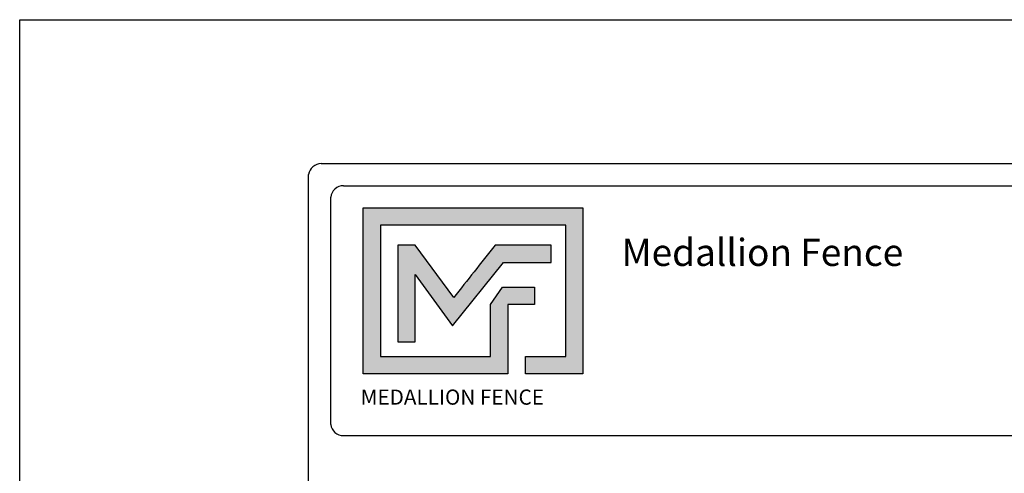
# Model space of a CAD drawing. Units: inches. Extents: x 406 to 961, y -25 to 341.
# Drawn here: x 406 to 551, y 274 to 341 of the extents above; entities that cross this region are included whole.
import ezdxf

# ---------------------------------------------------------------- set-up
doc = ezdxf.new("R2010")
doc.units = ezdxf.units.IN
doc.header["$MEASUREMENT"] = 0
doc.layers.get('0').update_dxf_attribs({"color": 250})
for name, color, linetype in [('FORMET OR TEMPLATE 1', 250, 'Continuous'), ('Layer 1', 250, 'Continuous'), ('TEXT', 250, 'Continuous')]:
    doc.layers.add(name, color=color, linetype=linetype)
doc.styles.add('20', font='Arial Black', dxfattribs={"height": 1})
doc.styles.get("Standard").update_dxf_attribs({"font": 'Arial.ttf'})

msp = doc.modelspace()

# ---------------------------------------------------------------- hatches: boundary and pattern name
h = msp.add_hatch(color=256)
h.dxf.hatch_style = 1
edge = h.paths.add_edge_path()
edge.add_spline(control_points=[(489.08, 312.91), (478.27, 312.91), (467.47, 312.91), (456.66, 312.91)], knot_values=[0, 0, 0, 0, 0.045455, 0.045455, 0.045455, 0.045455], degree=3, periodic=0)
edge.add_spline(control_points=[(456.66, 312.91), (456.66, 304.76), (456.66, 296.61), (456.66, 288.46)], knot_values=[0.045455, 0.045455, 0.045455, 0.045455, 0.090909, 0.090909, 0.090909, 0.090909], degree=3, periodic=0)
edge.add_spline(control_points=[(456.66, 288.46), (463.77, 288.46), (470.88, 288.46), (477.99, 288.46)], knot_values=[0.090909, 0.090909, 0.090909, 0.090909, 0.136364, 0.136364, 0.136364, 0.136364], degree=3, periodic=0)
edge.add_spline(control_points=[(477.99, 288.46), (477.99, 288.46), (477.99, 291.01), (477.99, 291.01)], knot_values=[0.136364, 0.136364, 0.136364, 0.136364, 0.181818, 0.181818, 0.181818, 0.181818], degree=3, periodic=0)
edge.add_spline(control_points=[(477.99, 291.01), (477.99, 291.01), (477.99, 291.01), (477.99, 291.01), (477.99, 291.01), (477.99, 291.01), (477.99, 291.01)], knot_values=[0.181818, 0.181818, 0.181818, 0.181818, 0.181818, 0.181818, 0.181818, 0.227272, 0.227272, 0.227272, 0.227272], degree=3, periodic=0)
edge.add_spline(control_points=[(477.99, 291.01), (477.99, 291.01), (477.99, 291.01), (477.99, 291.01), (477.99, 291.01), (477.99, 298.67), (477.99, 298.67)], knot_values=[0.227272, 0.227272, 0.227272, 0.227272, 0.227273, 0.227273, 0.227273, 0.272727, 0.272727, 0.272727, 0.272727], degree=3, periodic=0)
edge.add_spline(control_points=[(477.99, 298.67), (477.99, 298.67), (477.99, 298.67), (477.99, 298.67), (477.99, 298.67), (481.93, 298.67), (481.93, 298.67)], knot_values=[0.272727, 0.272727, 0.272727, 0.272727, 0.272727, 0.272727, 0.272727, 0.318181, 0.318181, 0.318181, 0.318181], degree=3, periodic=0)
edge.add_spline(control_points=[(481.93, 298.67), (481.93, 298.67), (481.93, 298.67), (481.93, 298.67), (481.93, 298.67), (481.93, 301.23), (481.93, 301.23)], knot_values=[0.318181, 0.318181, 0.318181, 0.318181, 0.318182, 0.318182, 0.318182, 0.363636, 0.363636, 0.363636, 0.363636], degree=3, periodic=0)
edge.add_spline(control_points=[(481.93, 301.23), (481.93, 301.23), (481.93, 301.23), (481.93, 301.23), (481.93, 301.23), (477.99, 301.23), (477.99, 301.23)], knot_values=[0.363636, 0.363636, 0.363636, 0.363636, 0.363636, 0.363636, 0.363636, 0.40909, 0.40909, 0.40909, 0.40909], degree=3, periodic=0)
edge.add_spline(control_points=[(477.99, 301.23), (477.99, 301.23), (477.99, 301.23), (477.99, 301.23), (477.99, 301.23), (477.2, 301.23), (477.2, 301.23)], knot_values=[0.40909, 0.40909, 0.40909, 0.40909, 0.409091, 0.409091, 0.409091, 0.454545, 0.454545, 0.454545, 0.454545], degree=3, periodic=0)
edge.add_spline(control_points=[(477.2, 301.23), (477.2, 301.23), (477.2, 301.23), (477.2, 301.23), (477.2, 301.23), (475.44, 298.67), (475.44, 298.67)], knot_values=[0.454545, 0.454545, 0.454545, 0.454545, 0.454545, 0.454545, 0.454545, 0.5, 0.5, 0.5, 0.5], degree=3, periodic=0)
edge.add_spline(control_points=[(475.44, 298.67), (475.44, 298.67), (475.44, 298.67), (475.44, 298.67), (475.44, 298.67), (475.44, 291.01), (475.44, 291.01)], knot_values=[0.590909, 0.590909, 0.590909, 0.590909, 0.590909, 0.590909, 0.590909, 0.636364, 0.636364, 0.636364, 0.636364], degree=3, periodic=0)
edge.add_spline(control_points=[(475.44, 291.01), (470.03, 291.01), (464.62, 291.01), (459.22, 291.01)], knot_values=[0.636364, 0.636364, 0.636364, 0.636364, 0.681818, 0.681818, 0.681818, 0.681818], degree=3, periodic=0)
edge.add_spline(control_points=[(459.22, 291.01), (459.22, 291.01), (459.22, 310.36), (459.22, 310.36)], knot_values=[0.681818, 0.681818, 0.681818, 0.681818, 0.727273, 0.727273, 0.727273, 0.727273], degree=3, periodic=0)
edge.add_spline(control_points=[(459.22, 310.36), (468.32, 310.36), (477.42, 310.36), (486.53, 310.36)], knot_values=[0.727273, 0.727273, 0.727273, 0.727273, 0.772727, 0.772727, 0.772727, 0.772727], degree=3, periodic=0)
edge.add_spline(control_points=[(486.53, 310.36), (486.53, 310.36), (486.53, 291.01), (486.53, 291.01)], knot_values=[0.772727, 0.772727, 0.772727, 0.772727, 0.818181, 0.818181, 0.818181, 0.818181], degree=3, periodic=0)
edge.add_spline(control_points=[(486.53, 291.01), (486.53, 291.01), (486.53, 291.01), (486.53, 291.01), (486.53, 291.01), (480.6, 291.01), (480.6, 291.01)], knot_values=[0.818181, 0.818181, 0.818181, 0.818181, 0.818182, 0.818182, 0.818182, 0.863636, 0.863636, 0.863636, 0.863636], degree=3, periodic=0)
edge.add_spline(control_points=[(480.6, 291.01), (480.6, 291.01), (480.6, 291.01), (480.6, 291.01), (480.6, 291.01), (480.6, 288.46), (480.6, 288.46)], knot_values=[0.863636, 0.863636, 0.863636, 0.863636, 0.863636, 0.863636, 0.863636, 0.90909, 0.90909, 0.90909, 0.90909], degree=3, periodic=0)
edge.add_spline(control_points=[(480.6, 288.46), (480.6, 288.46), (480.6, 288.46), (480.6, 288.46), (480.6, 288.46), (489.08, 288.46), (489.08, 288.46)], knot_values=[0.90909, 0.90909, 0.90909, 0.90909, 0.909091, 0.909091, 0.909091, 0.954545, 0.954545, 0.954545, 0.954545], degree=3, periodic=0)
edge.add_spline(control_points=[(489.08, 288.46), (489.08, 296.61), (489.08, 304.76), (489.08, 312.91)], knot_values=[0.954545, 0.954545, 0.954545, 0.954545, 1, 1, 1, 1], degree=3, periodic=0)
at = {"layer": 'TEXT'}
h = msp.add_hatch(color=250, dxfattribs=at)
h.dxf.hatch_style = 1
edge = h.paths.add_edge_path()
edge.add_spline(control_points=[(477.37, 304.85), (477.37, 304.85), (481.86, 304.85), (481.86, 304.85)], knot_values=[0.82353, 0.82353, 0.82353, 0.82353, 0.882352, 0.882352, 0.882352, 0.882352], degree=3, periodic=0)
edge.add_spline(control_points=[(482.35, 304.85), (482.35, 304.85), (484.41, 304.85), (484.41, 304.85)], knot_values=[0.705883, 0.705883, 0.705883, 0.705883, 0.764705, 0.764705, 0.764705, 0.764705], degree=3, periodic=0)
edge.add_spline(control_points=[(484.41, 304.85), (484.41, 304.85), (484.41, 307.41), (484.41, 307.41)], knot_values=[0.647059, 0.647059, 0.647059, 0.647059, 0.705882, 0.705882, 0.705882, 0.705882], degree=3, periodic=0)
edge.add_spline(control_points=[(484.41, 307.41), (484.41, 307.41), (482.35, 307.41), (482.35, 307.41)], knot_values=[0.588236, 0.588236, 0.588236, 0.588236, 0.647058, 0.647058, 0.647058, 0.647058], degree=3, periodic=0)
edge.add_spline(control_points=[(481.86, 307.41), (481.86, 307.41), (476.12, 307.41), (476.12, 307.41), (476.12, 307.41), (476.12, 307.41), (476.12, 307.41), (476.12, 307.41), (476.12, 307.41), (476.12, 307.41)], knot_values=[0.411764, 0.411764, 0.411764, 0.411764, 0.470587, 0.470587, 0.470587, 0.529411, 0.529411, 0.529411, 0.529411, 0.529411, 0.529411, 0.529411], degree=3, periodic=0)
edge.add_spline(control_points=[(476.12, 307.41), (473.99, 304.71), (472.06, 302.27), (470.01, 299.68)], knot_values=[0.294118, 0.294118, 0.294118, 0.294118, 0.352941, 0.352941, 0.352941, 0.352941], degree=3, periodic=0)
edge.add_spline(control_points=[(470.01, 299.68), (470.01, 299.68), (464.32, 307.41), (464.32, 307.41)], knot_values=[0.235295, 0.235295, 0.235295, 0.235295, 0.294118, 0.294118, 0.294118, 0.294118], degree=3, periodic=0)
edge.add_spline(control_points=[(464.32, 307.41), (464.32, 307.41), (461.77, 307.41), (461.77, 307.41)], knot_values=[0.176471, 0.176471, 0.176471, 0.176471, 0.235294, 0.235294, 0.235294, 0.235294], degree=3, periodic=0)
edge.add_spline(control_points=[(461.77, 307.41), (461.77, 302.65), (461.77, 297.9), (461.77, 293.14)], knot_values=[0.117647, 0.117647, 0.117647, 0.117647, 0.176471, 0.176471, 0.176471, 0.176471], degree=3, periodic=0)
edge.add_spline(control_points=[(461.77, 293.14), (461.77, 293.14), (464.32, 293.14), (464.32, 293.14)], knot_values=[0.058824, 0.058824, 0.058824, 0.058824, 0.117647, 0.117647, 0.117647, 0.117647], degree=3, periodic=0)
edge.add_spline(control_points=[(464.32, 293.14), (464.32, 293.14), (464.32, 303.1), (464.32, 303.1)], knot_values=[0, 0, 0, 0, 0.058823, 0.058823, 0.058823, 0.058823], degree=3, periodic=0)
edge.add_spline(control_points=[(464.32, 303.1), (464.32, 303.1), (469.83, 295.51), (469.83, 295.51)], knot_values=[0.941177, 0.941177, 0.941177, 0.941177, 1, 1, 1, 1], degree=3, periodic=0)
edge.add_spline(control_points=[(469.83, 295.51), (469.83, 295.51), (477.37, 304.85), (477.37, 304.85)], knot_values=[0.882354, 0.882354, 0.882354, 0.882354, 0.941176, 0.941176, 0.941176, 0.941176], degree=3, periodic=0)

# ---------------------------------------------------------------- linework, layer by layer
at = {"color": 250}
msp.add_lwpolyline([(406.01, 340.66), (960.74, 340.66), (960.74, -25.02), (406.01, -25.02)], close=True, dxfattribs=at)
at = {"layer": 'FORMET OR TEMPLATE 1', "color": 250}
for points in [[(450.48, 319.45), (916.28, 319.45)], [(448.6, -6.16), (448.6, 317.83)], [(453.76, 316.17), (718.51, 316.17)], [(451.88, 280.99), (451.88, 314.47)], [(718.51, 279.32), (453.74, 279.32)]]:
    msp.add_lwpolyline(points, dxfattribs=at)
for centre, radius, start, end in [((450.49, 317.53), 1.91, 90.3168, 170.9757), ((453.76, 314.29), 1.89, 90.0275, 174.3737), ((453.74, 281.2), 1.87, 186.3884, 270.1291)]:
    msp.add_arc(centre, radius, start, end, dxfattribs=at)
at = {"layer": 'Layer 1', "color": 250}
for points, knots in [([(489.08, 312.91), (478.27, 312.91), (467.47, 312.91), (456.66, 312.91), (456.66, 304.76), (456.66, 296.61), (456.66, 288.46), (463.77, 288.46), (470.88, 288.46), (477.99, 288.46), (477.99, 288.46), (477.99, 291.01), (477.99, 291.01), (477.99, 291.01), (477.99, 291.01), (477.99, 291.01), (477.99, 291.01), (477.99, 298.67), (477.99, 298.67), (477.99, 298.67), (481.93, 298.67), (481.93, 298.67), (481.93, 298.67), (481.93, 301.23), (481.93, 301.23), (481.93, 301.23), (477.99, 301.23), (477.99, 301.23), (477.99, 301.23), (477.2, 301.23), (477.2, 301.23), (477.2, 301.23), (475.44, 298.67), (475.44, 298.67), (475.44, 298.67), (475.44, 298.67), (475.44, 298.67), (475.44, 298.67), (475.44, 298.67), (475.44, 298.67), (475.44, 298.67), (475.44, 291.01), (475.44, 291.01), (470.03, 291.01), (464.62, 291.01), (459.22, 291.01), (459.22, 291.01), (459.22, 310.36), (459.22, 310.36), (468.32, 310.36), (477.42, 310.36), (486.53, 310.36), (486.53, 310.36), (486.53, 291.01), (486.53, 291.01), (486.53, 291.01), (480.6, 291.01), (480.6, 291.01), (480.6, 291.01), (480.6, 288.46), (480.6, 288.46), (480.6, 288.46), (489.08, 288.46), (489.08, 288.46), (489.08, 296.61), (489.08, 304.76), (489.08, 312.91)], [0, 0, 0, 0, 0.045455, 0.045455, 0.045455, 0.090909, 0.090909, 0.090909, 0.136364, 0.136364, 0.136364, 0.181818, 0.181818, 0.181818, 0.227273, 0.227273, 0.227273, 0.272727, 0.272727, 0.272727, 0.318182, 0.318182, 0.318182, 0.363636, 0.363636, 0.363636, 0.409091, 0.409091, 0.409091, 0.454545, 0.454545, 0.454545, 0.5, 0.5, 0.5, 0.545455, 0.545455, 0.545455, 0.590909, 0.590909, 0.590909, 0.636364, 0.636364, 0.636364, 0.681818, 0.681818, 0.681818, 0.727273, 0.727273, 0.727273, 0.772727, 0.772727, 0.772727, 0.818182, 0.818182, 0.818182, 0.863636, 0.863636, 0.863636, 0.909091, 0.909091, 0.909091, 0.954545, 0.954545, 0.954545, 1, 1, 1, 1]), ([(464.32, 303.1), (464.32, 303.1), (464.32, 293.14), (464.32, 293.14), (464.32, 293.14), (461.77, 293.14), (461.77, 293.14), (461.77, 297.9), (461.77, 302.65), (461.77, 307.41), (461.77, 307.41), (464.32, 307.41), (464.32, 307.41), (464.32, 307.41), (470.01, 299.68), (470.01, 299.68), (472.06, 302.27), (473.99, 304.71), (476.12, 307.41), (476.12, 307.41), (476.12, 307.41), (476.12, 307.41), (476.12, 307.41), (476.12, 307.41), (476.12, 307.41), (476.12, 307.41), (481.86, 307.41), (481.86, 307.41), (481.86, 307.41), (482.35, 307.41), (482.35, 307.41), (482.35, 307.41), (484.41, 307.41), (484.41, 307.41), (484.41, 307.41), (484.41, 304.85), (484.41, 304.85), (484.41, 304.85), (482.35, 304.85), (482.35, 304.85), (482.35, 304.85), (481.86, 304.85), (481.86, 304.85), (481.86, 304.85), (477.37, 304.85), (477.37, 304.85), (477.37, 304.85), (469.83, 295.51), (469.83, 295.51), (469.83, 295.51), (464.32, 303.1), (464.32, 303.1)], [0, 0, 0, 0, 0.058824, 0.058824, 0.058824, 0.117647, 0.117647, 0.117647, 0.176471, 0.176471, 0.176471, 0.235294, 0.235294, 0.235294, 0.294118, 0.294118, 0.294118, 0.352941, 0.352941, 0.352941, 0.411765, 0.411765, 0.411765, 0.470588, 0.470588, 0.470588, 0.529412, 0.529412, 0.529412, 0.588235, 0.588235, 0.588235, 0.647059, 0.647059, 0.647059, 0.705882, 0.705882, 0.705882, 0.764706, 0.764706, 0.764706, 0.823529, 0.823529, 0.823529, 0.882353, 0.882353, 0.882353, 0.941176, 0.941176, 0.941176, 1, 1, 1, 1])]:
    msp.add_open_spline(points, degree=3, knots=knots, dxfattribs=at)

# ---------------------------------------------------------------- texts
at = {"layer": 'Layer 1', "color": 250, "style": '20'}
msp.add_text('MEDALLION FENCE', height=2.2374, dxfattribs=at).set_placement((456.29, 283.89))
at = {"layer": 'TEXT', "color": 250, "insert": (494.77, 308.35), "char_height": 4, "attachment_point": 1}
msp.add_mtext_dynamic_manual_height_columns('{\\fVerdana|b1|i0|c0|p0;Medallion Fence}', width=49.1068, gutter_width=1, heights=[0], dxfattribs=at)

doc.saveas('drawing.dxf')
